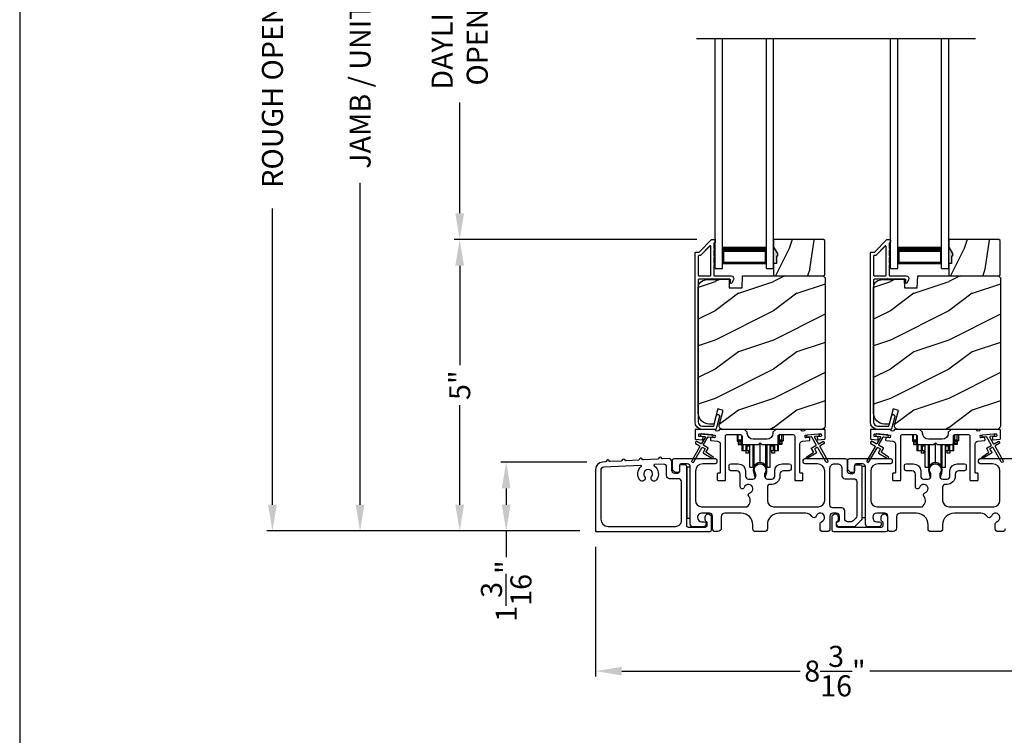
# Model space of a CAD drawing. Extents: x 248 to 401, y -797 to -731.
# Drawn here: x 248 to 265, y -767 to -755 of the extents above; entities that cross this region are included whole.
import ezdxf

# ---------------------------------------------------------------- set-up
doc = ezdxf.new("R2010")
doc.units = 0
doc.header["$LTSCALE"] = 2
doc.header["$MEASUREMENT"] = 0
doc.header["$PDMODE"] = 3
doc.layers.get('0').update_dxf_attribs({"linetype": 'CONTINUOUS'})
doc.layers.get('DEFPOINTS').update_dxf_attribs({"color": 3, "linetype": 'CONTINUOUS'})
doc.layers.add('Dim', color=7, linetype='CONTINUOUS')
doc.styles.get("Standard").update_dxf_attribs({"font": 'arial.ttf'})
doc.dimstyles.new('STANDARD 1.5', dxfattribs={"dimtxt": 0.36, "dimasz": 0.45, "dimexe": 0.09375, "dimexo": 0.27, "dimgap": 0.135, "dimtad": 0, "dimdec": 4, "dimzin": 0, "dimdsep": 46, "dimlunit": 4, "dimtxsty": 'STANDARD', "dimcen": 0, "dimadec": 5, "dimazin": 0, "dimtfac": 1, "dimtdec": 4, "dimtofl": 0, "dimtmove": 0, "dimatfit": 3, "dimfxl": 1, "dimtolj": 1, "dimtzin": 0, "dimarcsym": 0})

# ---------------------------------------------------------------- blocks, each defined once
blk = doc.blocks.new('*D253')
at = {"layer": 'DEFPOINTS', "color": 0, "transparency": 16777216}
for p in [(255.721, -758.404), (260.051, -758.404), (258.046, -763.393)]:
    blk.add_point(p, dxfattribs=at)
at = {"layer": 'Dim', "color": 0, "lineweight": -2, "transparency": 16777216}
for p, q in [((259.781, -758.404), (255.627, -758.404)), ((255.721, -758.854), (255.721, -760.557)), ((255.721, -762.943), (255.721, -761.24)), ((257.776, -763.393), (255.627, -763.393))]:
    blk.add_line(p, q, dxfattribs=at)
at = {"layer": 'Dim', "color": 0, "transparency": 16777216}
for points in [[(255.646, -758.854), (255.796, -758.854), (255.721, -758.404)], [(255.646, -762.943), (255.796, -762.943), (255.721, -763.393)]]:
    blk.add_solid(points, dxfattribs=at)
at = {"layer": 'Dim', "color": 0, "transparency": 16777216, "insert": (255.721, -760.898), "char_height": 0.36, "attachment_point": 5, "rotation": 90}
blk.add_mtext('\\A1;5"', dxfattribs=at)
blk = doc.blocks.new('*D254')
at = {"layer": 'DEFPOINTS', "color": 0, "transparency": 16777216}
for p in [(254.015, -746.261), (257.301, -746.261), (258.046, -763.393)]:
    blk.add_point(p, dxfattribs=at)
at = {"layer": 'Dim', "color": 0, "lineweight": -2, "transparency": 16777216}
for p, q in [((257.031, -746.261), (253.921, -746.261)), ((254.015, -746.711), (254.015, -752.217)), ((254.015, -762.943), (254.015, -757.437)), ((257.776, -763.393), (253.921, -763.393))]:
    blk.add_line(p, q, dxfattribs=at)
at = {"layer": 'Dim', "color": 0, "transparency": 16777216}
for points in [[(253.94, -746.711), (254.09, -746.711), (254.015, -746.261)], [(253.94, -762.943), (254.09, -762.943), (254.015, -763.393)]]:
    blk.add_solid(points, dxfattribs=at)
at = {"layer": 'Dim', "color": 0, "transparency": 16777216, "insert": (254.015, -754.827), "char_height": 0.36, "attachment_point": 5, "rotation": 90}
blk.add_mtext('\\A1;JAMB / UNIT HEIGHT', dxfattribs=at)
blk = doc.blocks.new('*D256')
at = {"layer": 'DEFPOINTS', "color": 0, "transparency": 16777216}
for p in [(252.515, -745.761), (256.65, -745.761), (258.046, -763.393)]:
    blk.add_point(p, dxfattribs=at)
at = {"layer": 'Dim', "color": 0, "lineweight": -2, "transparency": 16777216}
for p, q in [((256.38, -745.761), (252.421, -745.761)), ((252.515, -746.211), (252.515, -751.281)), ((252.515, -762.943), (252.515, -757.872)), ((257.776, -763.393), (252.421, -763.393))]:
    blk.add_line(p, q, dxfattribs=at)
at = {"layer": 'Dim', "color": 0, "transparency": 16777216}
for points in [[(252.44, -746.211), (252.59, -746.211), (252.515, -745.761)], [(252.44, -762.943), (252.59, -762.943), (252.515, -763.393)]]:
    blk.add_solid(points, dxfattribs=at)
at = {"layer": 'Dim', "color": 0, "transparency": 16777216, "insert": (252.515, -754.577), "char_height": 0.36, "attachment_point": 5, "rotation": 90}
blk.add_mtext('\\A1;ROUGH OPENING HEIGHT', dxfattribs=at)
blk = doc.blocks.new('*D258')
at = {"layer": 'DEFPOINTS', "color": 0, "transparency": 16777216}
for p in [(255.721, -750.979), (260.051, -750.979), (260.051, -758.404)]:
    blk.add_point(p, dxfattribs=at)
at = {"layer": 'Dim', "color": 0, "lineweight": -2, "transparency": 16777216}
for p, q in [((259.781, -750.979), (255.627, -750.979)), ((255.721, -751.429), (255.721, -753.323)), ((255.721, -757.954), (255.721, -756.059)), ((259.781, -758.404), (255.627, -758.404))]:
    blk.add_line(p, q, dxfattribs=at)
at = {"layer": 'Dim', "color": 0, "transparency": 16777216}
for points in [[(255.646, -751.429), (255.796, -751.429), (255.721, -750.979)], [(255.646, -757.954), (255.796, -757.954), (255.721, -758.404)]]:
    blk.add_solid(points, dxfattribs=at)
at = {"layer": 'Dim', "color": 0, "transparency": 16777216, "insert": (255.721, -754.691), "char_height": 0.36, "attachment_point": 5, "rotation": 90}
blk.add_mtext('\\A1;DAYLIGHT^JOPENING', dxfattribs=at)
blk = doc.blocks.new('*D262')
at = {"layer": 'DEFPOINTS', "color": 0, "transparency": 16777216}
for p in [(258.046, -763.393), (266.244, -763.866), (258.046, -765.791)]:
    blk.add_point(p, dxfattribs=at)
at = {"layer": 'Dim', "color": 0, "lineweight": -2, "transparency": 16777216}
for p, q in [((258.046, -763.663), (258.046, -765.885)), ((266.244, -764.136), (266.244, -765.885)), ((258.496, -765.791), (261.55, -765.791)), ((265.794, -765.791), (262.74, -765.791))]:
    blk.add_line(p, q, dxfattribs=at)
at = {"layer": 'Dim', "color": 0, "transparency": 16777216}
for points in [[(258.496, -765.716), (258.496, -765.866), (258.046, -765.791)], [(265.794, -765.716), (265.794, -765.866), (266.244, -765.791)]]:
    blk.add_solid(points, dxfattribs=at)
at = {"layer": 'Dim', "color": 0, "transparency": 16777216, "insert": (262.145, -765.791), "char_height": 0.36, "attachment_point": 5}
blk.add_mtext('\\A1;8{\\H1x;\\S3/16;}"', dxfattribs=at)
blk = doc.blocks.new('A$C01E81920')
for p, q in [((0, 0), (0, 3.938)), ((0.125, 0), (0.125, 3.938)), ((0.875, 0), (0.875, 3.938)), ((1, 0), (1, 3.938)), ((0.125, 0.375), (0.125, 0.089)), ((0.875, 0.089), (0.875, 0.375)), ((0.125, 0.089), (0.875, 0.089)), ((0.875, 0.089), (0.875, 0.089)), ((0, 0), (0.125, 0)), ((0.875, 0), (1, 0))]:
    blk.add_line(p, q)
for points, const_width in [([(0.125, 0.33), (0.875, 0.33)], 0.09), ([(0.14, 0.089), (0.14, 0.33)], 0.03), ([(0.86, 0.089), (0.86, 0.33)], 0.03), ([(0.14, 0.104), (0.86, 0.104)], 0.03)]:
    blk.add_lwpolyline(points, dxfattribs=dict(const_width=const_width))
blk = doc.blocks.new('*D264')
at = {"layer": 'DEFPOINTS', "color": 0, "transparency": 16777216}
for p in [(258.165, -762.213), (256.517, -763.393), (258.046, -763.393)]:
    blk.add_point(p, dxfattribs=at)
at = {"layer": 'Dim', "color": 0, "lineweight": -2, "transparency": 16777216}
for p, q in [((257.895, -762.213), (256.423, -762.213)), ((256.517, -762.663), (256.517, -762.943)), ((257.776, -763.393), (256.423, -763.393)), ((256.517, -763.393), (256.517, -763.843))]:
    blk.add_line(p, q, dxfattribs=at)
at = {"layer": 'Dim', "color": 0, "transparency": 16777216}
for points in [[(256.442, -762.663), (256.592, -762.663), (256.517, -762.213)], [(256.442, -762.943), (256.592, -762.943), (256.517, -763.393)]]:
    blk.add_solid(points, dxfattribs=at)
at = {"layer": 'Dim', "color": 0, "transparency": 16777216, "insert": (256.517, -764.421), "char_height": 0.36, "attachment_point": 5, "rotation": 90}
blk.add_mtext('\\A1;1{\\H1x;\\S3/16;}"', dxfattribs=at)
blk = doc.blocks.new('A$Cd931c4de')
for p, q in [((0, 0.694), (0, 0.583)), ((0.02, 0.597), (0.02, 0.694)), ((0.079, 0.597), (0.079, 0.686)), ((0.724, 0.624), (0.724, 0.694)), ((0.768, 0.597), (0.768, 0.694)), ((0.787, 0.694), (0.787, 0.585)), ((0, 0.583), (0.02, 0.583)), ((0.079, 0.597), (0.02, 0.597)), ((0.02, 0.597), (0.02, 0.577)), ((0.075, 0.577), (0.02, 0.577)), ((0.02, 0.577), (0.02, 0.545)), ((0.075, 0.545), (0.02, 0.545)), ((0.02, 0.545), (0.02, 0.526)), ((0.02, 0.526), (0.075, 0.526)), ((0.075, 0.577), (0.075, 0.597)), ((0.075, 0.545), (0.075, 0.577)), ((0.075, 0.526), (0.075, 0.545)), ((0.085, 0.597), (0.079, 0.597)), ((0.079, 0.597), (0.079, 0.417)), ((0.095, 0.531), (0.095, 0.417)), ((0.151, 0.526), (0.151, 0.417)), ((0.167, 0.526), (0.167, 0.496)), ((0.219, 0.496), (0.219, 0.526)), ((0.219, 0.522), (0.22, 0.522)), ((0.22, 0.138), (0.22, 0.526)), ((0.276, 0.138), (0.276, 0.526)), ((0.294, 0.15), (0.294, 0.526)), ((0.382, 0.543), (0.406, 0.543)), ((0.394, 0.217), (0.394, 0.543)), ((0.494, 0.15), (0.494, 0.526)), ((0.512, 0.138), (0.512, 0.526)), ((0.567, 0.138), (0.567, 0.526)), ((0.567, 0.522), (0.569, 0.522)), ((0.569, 0.526), (0.569, 0.496)), ((0.62, 0.496), (0.62, 0.526)), ((0.637, 0.526), (0.637, 0.417)), ((0.692, 0.53), (0.692, 0.417)), ((0.709, 0.597), (0.703, 0.597)), ((0.709, 0.597), (0.709, 0.599)), ((0.768, 0.597), (0.709, 0.597)), ((0.709, 0.417), (0.709, 0.597)), ((0.713, 0.597), (0.713, 0.577)), ((0.768, 0.577), (0.713, 0.577)), ((0.713, 0.577), (0.713, 0.545)), ((0.768, 0.545), (0.713, 0.545)), ((0.713, 0.545), (0.713, 0.526)), ((0.768, 0.526), (0.713, 0.526)), ((0.768, 0.597), (0.768, 0.577)), ((0.768, 0.585), (0.787, 0.585)), ((0.768, 0.577), (0.768, 0.545)), ((0.768, 0.545), (0.768, 0.526)), ((0.095, 0.417), (0.079, 0.417)), ((0.151, 0.417), (0.095, 0.417)), ((0.148, 0.417), (0.148, 0.376)), ((0.195, 0.376), (0.148, 0.376)), ((0.167, 0.417), (0.151, 0.417)), ((0.219, 0.496), (0.167, 0.496)), ((0.167, 0.496), (0.167, 0.417)), ((0.219, 0.417), (0.167, 0.417)), ((0.195, 0.417), (0.195, 0.376)), ((0.219, 0.417), (0.219, 0.496)), ((0.62, 0.496), (0.569, 0.496)), ((0.569, 0.496), (0.569, 0.417)), ((0.62, 0.417), (0.569, 0.417)), ((0.593, 0.376), (0.593, 0.417)), ((0.64, 0.376), (0.593, 0.376)), ((0.62, 0.417), (0.62, 0.496)), ((0.637, 0.417), (0.62, 0.417)), ((0.692, 0.417), (0.637, 0.417)), ((0.64, 0.417), (0.64, 0.376)), ((0.709, 0.417), (0.692, 0.417)), ((0.22, 0.138), (0.276, 0.138)), ((0.512, 0.138), (0.567, 0.138))]:
    blk.add_line(p, q)
for centre, radius, start, end in [((0.697, 0.624), 0.0276, 282.8113, 359.9964), ((0.394, 0.108), 0.108, 90.0044, 157.3752), ((0.394, 0.108), 0.108, 22.6245, 89.9957), ((0.276, 0.158), 0.0197, 269.9843, 337.3941), ((0.512, 0.158), 0.0197, 202.6074, 270.015)]:
    blk.add_arc(centre, radius, start, end)

msp = doc.modelspace()

# ---------------------------------------------------------------- hatches: boundary and pattern name
h = msp.add_hatch()
h.set_pattern_fill('WOOD2', color=256, angle=45, pattern_type=2)
h.set_pattern_definition([(261.8699, (-523.81483, -778.92529), (0.707106636, 3.535533935), [0.5, -4.5]), (251.5651, (-523.17844, -778.71315), (1.52e-06, -1.4142139), [1.118034, -1.118034]), (243.4349, (-522.82488, -779.0667), (-0.70710822, -2.12131952), [0.632456, -2.529822])])
h.paths.add_polyline_path([(261.15862, -758.69222), (261.14262, -758.69222), (261.14262, -758.81722), (261.09562, -758.81722), (261.09562, -759.02822), (261.95062, -759.02822), (261.97062, -759.00822), (261.97062, -758.42322), (261.95062, -758.40322), (261.09562, -758.40322), (261.09562, -758.5361), (261.15862, -758.64522)])
h = msp.add_hatch()
h.set_pattern_fill('WOOD2', color=256, angle=45, pattern_type=2)
h.set_pattern_definition([(261.8699, (-520.81483, -778.92529), (0.707106636, 3.535533935), [0.5, -4.5]), (251.5651, (-520.17844, -778.71315), (1.52e-06, -1.4142139), [1.118034, -1.118034]), (243.4349, (-519.82488, -779.0667), (-0.70710822, -2.12131952), [0.632456, -2.529822])])
h.paths.add_polyline_path([(264.15862, -758.69222), (264.14262, -758.69222), (264.14262, -758.81722), (264.09562, -758.81722), (264.09562, -759.02822), (264.95062, -759.02822), (264.97062, -759.00822), (264.97062, -758.42322), (264.95062, -758.40322), (264.09562, -758.40322), (264.09562, -758.5361), (264.15862, -758.64522)])
h = msp.add_hatch(color=256)
h.dxf.hatch_style = 1
h.paths.add_polyline_path([(261.15862, -758.64522), (261.09562, -758.5361), (261.09562, -758.81722), (261.14262, -758.81722), (261.14262, -758.69222), (261.15862, -758.69222)])
h = msp.add_hatch(color=256)
h.dxf.hatch_style = 1
h.paths.add_polyline_path([(264.15862, -758.64522), (264.09562, -758.5361), (264.09562, -758.81722), (264.14262, -758.81722), (264.14262, -758.69222), (264.15862, -758.69222)])
h = msp.add_hatch()
h.set_pattern_fill('WOOD2', color=256, pattern_type=2)
h.set_pattern_definition([(216.8699, (-1356.50822, -759.32672), (2.999999918, 2.000000123), [0.5, -4.5]), (206.5651, (-1355.90822, -759.6267), (-0.99999916, -1.00000131), [1.118034, -1.118034]), (198.4349, (-1355.90822, -760.12672), (-2.000000435, -0.999998403), [0.632456, -2.529822])])
edge = h.paths.add_edge_path()
edge.add_line((260.33653, -759.23131), (260.55433, -759.23131))
edge.add_line((260.55433, -759.23131), (260.56143, -759.02822))
edge.add_line((260.56143, -759.02822), (261.94453, -759.02822))
edge.add_line((261.94453, -759.02822), (261.97653, -759.06022))
edge.add_line((261.97653, -759.06022), (261.97653, -761.59022))
edge.add_arc((261.91354, -761.59022), 0.06299, -90.004683, 0.002815, ccw=False)
edge.add_line((261.91353, -761.65321), (260.22494, -761.65321))
edge.add_arc((260.22494, -761.59072), 0.0625, 165.00104, 270.000897, ccw=False)
edge.add_line((260.16457, -761.57454), (260.23057, -761.32821))
edge.add_line((260.23057, -761.32821), (260.13975, -761.30388))
edge.add_line((260.13975, -761.30388), (260.07053, -761.56222))
edge.add_line((260.07053, -761.56222), (259.99353, -761.56222))
edge.add_arc((259.99354, -761.37421), 0.188, 180.001613, 269.99879, ccw=False)
edge.add_line((259.80553, -761.37422), (259.80553, -759.22021))
edge.add_arc((259.93153, -759.22021), 0.126, 91.499451, 180.00156, ccw=False)
edge.add_line((259.92823, -759.09426), (260.33138, -759.0837))
edge.add_line((260.33138, -759.0837), (260.33653, -759.23131))
h = msp.add_hatch()
h.set_pattern_fill('WOOD2', color=256, pattern_type=2)
h.set_pattern_definition([(216.8699, (-1353.50822, -759.32672), (2.999999918, 2.000000123), [0.5, -4.5]), (206.5651, (-1352.90822, -759.6267), (-0.99999916, -1.00000131), [1.118034, -1.118034]), (198.4349, (-1352.90822, -760.12672), (-2.000000435, -0.999998403), [0.632456, -2.529822])])
edge = h.paths.add_edge_path()
edge.add_line((263.33653, -759.23131), (263.55433, -759.23131))
edge.add_line((263.55433, -759.23131), (263.56143, -759.02822))
edge.add_line((263.56143, -759.02822), (264.94453, -759.02822))
edge.add_line((264.94453, -759.02822), (264.97653, -759.06022))
edge.add_line((264.97653, -759.06022), (264.97653, -761.59022))
edge.add_arc((264.91354, -761.59022), 0.06299, -90.004683, 0.002815, ccw=False)
edge.add_line((264.91353, -761.65321), (263.22494, -761.65321))
edge.add_arc((263.22494, -761.59072), 0.0625, 165.00104, 270.000897, ccw=False)
edge.add_line((263.16457, -761.57454), (263.23057, -761.32821))
edge.add_line((263.23057, -761.32821), (263.13975, -761.30388))
edge.add_line((263.13975, -761.30388), (263.07053, -761.56222))
edge.add_line((263.07053, -761.56222), (262.99353, -761.56222))
edge.add_arc((262.99354, -761.37421), 0.188, 180.001613, 269.99879, ccw=False)
edge.add_line((262.80553, -761.37422), (262.80553, -759.22021))
edge.add_arc((262.93153, -759.22021), 0.126, 91.499451, 180.00156, ccw=False)
edge.add_line((262.92823, -759.09426), (263.33138, -759.0837))
edge.add_line((263.33138, -759.0837), (263.33653, -759.23131))

# ---------------------------------------------------------------- linework, layer by layer
msp.add_line((259.77289, -754.96489), (264.55146, -754.96489))
for points in [[(248.18848, -731.29958), (248.18848, -797.29959), (299.18849, -797.29959), (299.18849, -731.29958)], [(261.15862, -758.69222), (261.14262, -758.69222), (261.14262, -758.81722), (261.09562, -758.81722), (261.09562, -759.02822), (261.95062, -759.02822), (261.97062, -759.00822), (261.97062, -758.42322), (261.95062, -758.40322), (261.09562, -758.40322), (261.09562, -758.5361), (261.15862, -758.64522)], [(264.15862, -758.69222), (264.14262, -758.69222), (264.14262, -758.81722), (264.09562, -758.81722), (264.09562, -759.02822), (264.95062, -759.02822), (264.97062, -759.00822), (264.97062, -758.42322), (264.95062, -758.40322), (264.09562, -758.40322), (264.09562, -758.5361), (264.15862, -758.64522)], [(259.60752, -762.29822), (259.60752, -763.17321), (259.66752, -763.17321), (259.66752, -762.29822)], [(262.60752, -762.28822), (262.60752, -763.16322), (262.66752, -763.16322), (262.66752, -762.28822)]]:
    msp.add_lwpolyline(points, close=True)
for points in [[(260.1119, -761.64581, -0.33937777), (260.10224, -761.65322), (259.87553, -761.65322, -0.41421356), (259.75053, -761.52822), (259.75053, -758.63372, -0.41421356), (259.76053, -758.62372), (259.81239, -758.62372, 0.19891237), (259.81946, -758.62079), (260.03411, -758.40615, -0.19891237), (260.04118, -758.40322), (260.08553, -758.40322, -0.41421356), (260.09553, -758.41322), (260.09553, -758.44822, -0.41421356), (260.08553, -758.45822), (260.08417, -758.45822, 0.41421356), (260.07417, -758.46822), (260.07417, -758.55862, -1), (260.07417, -758.58862), (260.07417, -758.68362, -1), (260.07417, -758.71362), (260.07417, -758.80862, -1), (260.07417, -758.83862), (260.07417, -759.01822, 0.41421356), (260.08417, -759.02822), (260.36616, -759.02822, -0.56002691), (260.40626, -759.09365), (260.37822, -759.14867, -0.78833643), (260.35553, -759.14322), (260.35553, -759.09322, 0.41421356), (260.34553, -759.08322), (260.05417, -759.08322, 1), (260.03417, -759.08322), (259.81553, -759.08322, 0.41421356), (259.80553, -759.09322), (259.80553, -761.52822, 0.41421356), (259.87553, -761.59822), (260.06005, -761.59822, 0.33937777), (260.06971, -761.59081), (260.11591, -761.41857, -1), (260.16904, -761.43282)], [(263.1119, -761.64581, -0.33937777), (263.10224, -761.65322), (262.87553, -761.65322, -0.41421356), (262.75053, -761.52822), (262.75053, -758.63372, -0.41421356), (262.76053, -758.62372), (262.81239, -758.62372, 0.19891237), (262.81946, -758.62079), (263.03411, -758.40615, -0.19891237), (263.04118, -758.40322), (263.08553, -758.40322, -0.41421356), (263.09553, -758.41322), (263.09553, -758.44822, -0.41421356), (263.08553, -758.45822), (263.08417, -758.45822, 0.41421356), (263.07417, -758.46822), (263.07417, -758.55862, -1), (263.07417, -758.58862), (263.07417, -758.68362, -1), (263.07417, -758.71362), (263.07417, -758.80862, -1), (263.07417, -758.83862), (263.07417, -759.01822, 0.41421356), (263.08417, -759.02822), (263.36616, -759.02822, -0.56002691), (263.40626, -759.09365), (263.37822, -759.14867, -0.78833643), (263.35553, -759.14322), (263.35553, -759.09322, 0.41421356), (263.34553, -759.08322), (263.05417, -759.08322, 1), (263.03417, -759.08322), (262.81553, -759.08322, 0.41421356), (262.80553, -759.09322), (262.80553, -761.52822, 0.41421356), (262.87553, -761.59822), (263.06005, -761.59822, 0.33937777), (263.06971, -761.59081), (263.11591, -761.41857, -1), (263.16904, -761.43282)], [(259.80553, -759.01822, 0.41426644), (259.81553, -759.02822), (260.00917, -759.02822, 0.41430792), (260.01917, -759.01822), (260.01917, -758.52301, 0.66831624), (260.0021, -758.51594), (259.84224, -758.67579, -0.19795786), (259.83517, -758.67872), (259.81553, -758.67872, 0.41412895), (259.80553, -758.68872)], [(259.83526, -758.67821), (259.81562, -758.67821, 0.41426644), (259.80562, -758.68821), (259.80562, -759.01821, 0.41426644), (259.81562, -759.02821), (260.00926, -759.02821, 0.41430792), (260.01926, -759.01821), (260.01926, -758.5225, 0.66831624), (260.00219, -758.51542), (259.84233, -758.67528, -0.19909093)], [(262.80553, -759.01822, 0.41426644), (262.81553, -759.02822), (263.00917, -759.02822, 0.41430792), (263.01917, -759.01822), (263.01917, -758.52301, 0.66831624), (263.0021, -758.51594), (262.84224, -758.67579, -0.19795786), (262.83517, -758.67872), (262.81553, -758.67872, 0.41412895), (262.80553, -758.68872)], [(262.83526, -758.67821), (262.81562, -758.67821, 0.41426644), (262.80562, -758.68821), (262.80562, -759.01821, 0.41426644), (262.81562, -759.02821), (263.00926, -759.02821, 0.41430792), (263.01926, -759.01821), (263.01926, -758.5225, 0.66831624), (263.00219, -758.51542), (262.84233, -758.67528, -0.19909093)], [(260.33653, -759.23131), (260.55433, -759.23131), (260.56143, -759.02822), (261.94453, -759.02822), (261.97653, -759.06022), (261.97653, -761.59022, -0.41425189), (261.91353, -761.65321), (260.22494, -761.65321, -0.49314465), (260.16457, -761.57454), (260.23057, -761.32821), (260.13975, -761.30388), (260.07053, -761.56222), (259.99353, -761.56222, -0.41419913), (259.80553, -761.37422), (259.80553, -759.22021, -0.40657698), (259.92823, -759.09426), (260.33138, -759.0837)], [(263.33653, -759.23131), (263.55433, -759.23131), (263.56143, -759.02822), (264.94453, -759.02822), (264.97653, -759.06022), (264.97653, -761.59022, -0.41425189), (264.91353, -761.65321), (263.22494, -761.65321, -0.49314465), (263.16457, -761.57454), (263.23057, -761.32821), (263.13975, -761.30388), (263.07053, -761.56222), (262.99353, -761.56222, -0.41419913), (262.80553, -761.37422), (262.80553, -759.22021, -0.40657698), (262.92823, -759.09426), (263.33138, -759.0837)], [(261.08228, -761.72197, -0.41419792), (260.98228, -761.82197), (260.74478, -761.82197, -0.41419866), (260.64478, -761.72197), (260.64478, -761.70321), (260.59478, -761.65321), (260.17068, -761.65321, 0.3443586), (260.16098, -761.66079, -0.78082573), (260.10034, -761.66079, 0.34434394), (260.09064, -761.65321), (259.76053, -761.65321, 0.41428718), (259.75053, -761.66322), (259.75053, -761.81215, 0.38898782), (259.75966, -761.82211), (259.87293, -761.83202, 0.41442617), (259.88376, -761.82293), (259.88638, -761.79305, 0.41429756), (259.87729, -761.78221), (259.8225, -761.77742, -0.41417368), (259.8134, -761.76659), (259.81602, -761.7367, -0.41442955), (259.82685, -761.72761), (260.08487, -761.75018, -0.41418957), (260.09396, -761.76101), (260.09134, -761.7909, -0.41391775), (260.08051, -761.79999), (260.02572, -761.7952, 0.41391775), (260.01489, -761.80429), (260.01227, -761.83417, 0.41418957), (260.02136, -761.84501), (260.13559, -761.855, -0.38893164), (260.18123, -761.90481), (260.18123, -762.39321, -0.41429147), (260.17123, -762.40321), (260.14123, -762.40321, 0.41429147), (260.13123, -762.41322), (260.13123, -762.51821, 0.41429147), (260.14123, -762.52822), (260.26123, -762.52822, 0.41428718), (260.27123, -762.51821), (260.27123, -761.76821, -0.41425726), (260.29623, -761.74321), (260.52978, -761.74321, -0.41425726), (260.55478, -761.76821), (260.55478, -761.88696, 0.41426141), (260.57978, -761.91196), (260.83353, -761.91196), (260.86353, -761.88197), (260.89353, -761.91196), (261.14728, -761.91196, 0.41425934), (261.17228, -761.88696), (261.17228, -761.76821, -0.41425934), (261.19728, -761.74321), (261.43083, -761.74321, -0.41425934), (261.45583, -761.76821), (261.45583, -762.51821, 0.41428199), (261.46583, -762.52822), (261.58583, -762.52822, 0.41428566), (261.59583, -762.51821), (261.59583, -762.41322, 0.41428566), (261.58583, -762.40321), (261.55583, -762.40321, -0.41428566), (261.54583, -762.39321), (261.54583, -761.90481, -0.38893272), (261.59147, -761.855), (261.7057, -761.84501, 0.414183), (261.71479, -761.83417), (261.71217, -761.80429, 0.41391611), (261.70134, -761.7952), (261.64655, -761.79999, -0.41391944), (261.63572, -761.7909), (261.6331, -761.76101, -0.414183), (261.64219, -761.75018), (261.67706, -761.74713), (261.85637, -761.73144), (261.90021, -761.72761, -0.41442661), (261.91104, -761.7367), (261.91365, -761.76659, -0.41418365), (261.90456, -761.77742), (261.84977, -761.78221, 0.41429229), (261.84068, -761.79305), (261.8433, -761.82293, 0.41442661), (261.85413, -761.83202), (261.9674, -761.82211, 0.38898646), (261.97652, -761.81215), (261.97652, -761.66322, 0.4142862), (261.96652, -761.65321), (261.63642, -761.65321, 0.34435391), (261.62672, -761.66079, -0.78082431), (261.56608, -761.66079, 0.34435391), (261.55638, -761.65321), (261.13228, -761.65321), (261.08228, -761.70321)], [(262.82249, -761.77742, -0.41418697), (262.8134, -761.76659), (262.81602, -761.7367, -0.41442786), (262.82685, -761.72761), (263.08487, -761.75018, -0.41418697), (263.09396, -761.76101), (263.09134, -761.7909, -0.41391944), (263.08051, -761.79999), (263.02572, -761.7952, 0.41391277), (263.01488, -761.80429), (263.01227, -761.83417, 0.41417903), (263.02136, -761.84501), (263.13559, -761.855, -0.38893272), (263.18123, -761.90481), (263.18123, -762.39321, -0.41428199), (263.17123, -762.40321), (263.14123, -762.40321, 0.41428933), (263.13123, -762.41322), (263.13123, -762.51821, 0.41428933), (263.14123, -762.52822), (263.26123, -762.52822, 0.41428414), (263.27123, -762.51821), (263.27123, -761.76821, -0.41425934), (263.29623, -761.74321), (263.52978, -761.74321, -0.41425726), (263.55478, -761.76821), (263.55478, -761.88696, 0.41426141), (263.57978, -761.91196), (263.83353, -761.91196), (263.86353, -761.88197), (263.89353, -761.91196), (264.14728, -761.91196, 0.41425726), (264.17228, -761.88696), (264.17228, -761.76821, -0.41426141), (264.19728, -761.74321), (264.43083, -761.74321, -0.41425726), (264.45583, -761.76821), (264.45583, -762.51821, 0.41429147), (264.46583, -762.52822), (264.58583, -762.52822, 0.41428718), (264.59583, -762.51821), (264.59583, -762.41322, 0.41428718), (264.58583, -762.40321), (264.55583, -762.40321, -0.41427681), (264.54583, -762.39321), (264.54583, -761.90481, -0.38893164), (264.59147, -761.855), (264.7057, -761.84501, 0.41418438), (264.71479, -761.83417), (264.71217, -761.80429, 0.41391437), (264.70134, -761.7952), (264.64655, -761.79999, -0.41392113), (264.63571, -761.7909), (264.6331, -761.76101, -0.41419475), (264.64219, -761.75018), (264.67706, -761.74713), (264.85637, -761.73144), (264.9002, -761.72761, -0.41442955), (264.91104, -761.7367), (264.91365, -761.76659, -0.41418438), (264.90456, -761.77742), (264.84977, -761.78221, 0.41429237), (264.84068, -761.79305), (264.8433, -761.82293, 0.41440289), (264.85413, -761.83202), (264.9674, -761.82211, 0.38900382), (264.97652, -761.81215), (264.97652, -761.66322, 0.41428718), (264.96652, -761.65321), (264.63642, -761.65321, 0.34433984), (264.62672, -761.66079, -0.78082384), (264.56608, -761.66079, 0.3443586), (264.55638, -761.65321), (264.13228, -761.65321), (264.08228, -761.70321), (264.08228, -761.72197, -0.41419866), (263.98228, -761.82197), (263.74478, -761.82197, -0.41419719), (263.64478, -761.72197), (263.64478, -761.70321), (263.59478, -761.65321), (263.17068, -761.65321, 0.34435127), (263.16098, -761.66079, -0.78082478), (263.10034, -761.66079, 0.34435127), (263.09064, -761.65321), (262.76053, -761.65321, 0.41428825), (262.75053, -761.66322), (262.75053, -761.81215, 0.38898653), (262.75966, -761.82211), (262.87293, -761.83202, 0.41442288), (262.88376, -761.82293), (262.88638, -761.79305, 0.41428702), (262.87729, -761.78221)], [(259.82865, -761.93333, -0.41419805), (259.83231, -761.94699), (259.69231, -762.18948, 0.99986173), (259.72695, -762.20948), (259.86695, -761.96699, -0.41433319), (259.88061, -761.96333), (259.91555, -761.9835, -0.41417118), (259.91921, -761.99717), (259.88921, -762.04913, 0.41415115), (259.89287, -762.06279), (260.04659, -762.15154, 0.95715178), (260.06001, -762.13047), (259.94534, -762.05018, -0.38875393), (259.94241, -762.03698), (259.97385, -761.98252, 0.41415115), (259.97019, -761.96886), (259.90061, -761.92869, -0.41415115), (259.89695, -761.91503), (259.97133, -761.7862, -0.29143881), (259.98087, -761.78123), (260.03755, -761.78619, 1.00004284), (260.04103, -761.74635), (259.86172, -761.73066, 1.00004284), (259.85823, -761.7705), (259.91492, -761.77547, -0.54854416), (259.9227, -761.79043), (259.86231, -761.89503, -0.41433466), (259.84865, -761.89869), (259.77937, -761.85869, 0.41433319), (259.76571, -761.86235), (259.75571, -761.87967, 0.41416228), (259.75937, -761.89333)], [(262.82865, -761.93333, -0.41419805), (262.83231, -761.94699), (262.69231, -762.18948, 0.99986173), (262.72695, -762.20948), (262.86695, -761.96699, -0.41433319), (262.88061, -761.96333), (262.91555, -761.9835, -0.41417118), (262.91921, -761.99717), (262.88921, -762.04913, 0.41415115), (262.89287, -762.06279), (263.04659, -762.15154, 0.95715178), (263.06001, -762.13047), (262.94534, -762.05018, -0.38875393), (262.94241, -762.03698), (262.97385, -761.98252, 0.41415115), (262.97019, -761.96886), (262.90061, -761.92869, -0.41415115), (262.89695, -761.91503), (262.97133, -761.7862, -0.29143881), (262.98087, -761.78123), (263.03755, -761.78619, 1.00004284), (263.04103, -761.74635), (262.86172, -761.73066, 1.00004284), (262.85823, -761.7705), (262.91492, -761.77547, -0.54854416), (262.9227, -761.79043), (262.86231, -761.89503, -0.41433466), (262.84865, -761.89869), (262.77937, -761.85869, 0.41433319), (262.76571, -761.86235), (262.75571, -761.87967, 0.41416228), (262.75937, -761.89333)], [(259.19544, -762.15982, -0.3323815), (259.18316, -762.15159, 0.74742911), (259.1233, -762.15471, -0.33265098), (259.11193, -762.16416), (258.86508, -762.17699, -0.33258657), (258.85279, -762.16876, 0.74727272), (258.79293, -762.17187, -0.33265098), (258.78157, -762.18133), (258.57132, -762.19226, -0.33258101), (258.55903, -762.18403, 0.74727272), (258.49917, -762.18714, -0.33262561), (258.4878, -762.19659), (258.29939, -762.20639, -0.33258101), (258.2871, -762.19816, 0.74727272), (258.22724, -762.20127, -0.33231405), (258.21587, -762.21073), (258.16463, -762.21339, 0.39909549), (258.04612, -762.33822), (258.04612, -763.39322, 0.41428718), (258.05612, -763.40322), (260.00302, -763.40322, 0.41412873), (260.03302, -763.37321), (260.03302, -763.15711, 0.19887055), (260.02424, -763.1359), (260.00373, -763.1154, 0.35986031), (259.94664, -763.10998, 0.04700339), (259.94084, -763.11477), (259.93022, -763.12537, 0.19907949), (259.91702, -763.15721), (259.91702, -763.20021, 0.32167962), (259.93402, -763.2239, -0.32167648), (259.95102, -763.24759), (259.95102, -763.30322, -0.41408636), (259.92102, -763.33322), (259.63752, -763.33322, -0.41407801), (259.60752, -763.30322), (259.60752, -762.28822, 0.41424423), (259.57752, -762.25822), (259.51152, -762.25822, 0.41424423), (259.48152, -762.28822), (259.48152, -762.37821, -0.41424423), (259.45152, -762.40821), (259.40252, -762.40821, -0.41422977), (259.35252, -762.35822), (259.35252, -762.20432, 0.42952504), (259.29993, -762.15439)], [(262.57752, -762.25822, -0.41421356), (262.60752, -762.28822), (262.60752, -763.17337, -0.19891237), (262.59288, -763.20873), (262.49288, -763.30873, -0.19891237), (262.45752, -763.32337), (262.21822, -763.32337, -0.19891808), (262.19701, -763.31459), (262.18085, -763.29842, -0.19890665), (262.17206, -763.27721), (262.17206, -763.26129, -0.36597738), (262.19706, -763.23171, 0.36597738), (262.22206, -763.20213), (262.22206, -763.13722, 0.41421356), (262.17206, -763.08722), (262.10952, -763.08722, 0.41421356), (262.05952, -763.13722), (262.05952, -763.35322, -0.41421356), (262.00952, -763.40322), (261.93963, -763.40322, -0.41421356), (261.88963, -763.35322), (261.88963, -763.27156, -0.32473827), (261.91725, -763.23353, 1.63065009), (261.82271, -763.13899, -0.64142099), (261.75048, -763.14736, 0.26209079), (261.64362, -763.08722), (261.18852, -763.08722, 0.41421356), (260.98852, -763.28722), (260.98852, -763.35322, -0.41421356), (260.93852, -763.40322), (260.78852, -763.40322, -0.41421356), (260.73852, -763.35322), (260.73852, -763.28722, 0.41421356), (260.53852, -763.08722), (260.25891, -763.08722, 0.41421356), (260.19891, -763.14722), (260.19891, -763.34322, -0.41421356), (260.13891, -763.40322), (260.09852, -763.40322, -0.41421356), (260.04852, -763.35322), (260.04852, -763.13722, 0.41421356), (259.99852, -763.08722), (259.86252, -763.08722, 0.41421356), (259.79252, -763.15722), (259.79252, -763.16337, 0.41421356), (259.86252, -763.23337), (259.90652, -763.23337, -0.41421356), (259.93652, -763.26337), (259.93652, -763.27937, -0.19891237), (259.92774, -763.30059), (259.91374, -763.31459, -0.19891237), (259.89252, -763.32337), (259.71752, -763.32337, -0.41421356), (259.66752, -763.27337), (259.66752, -762.29322, 0.41421356), (259.61752, -762.24322), (259.51152, -762.24322, 0.41421356), (259.48152, -762.27322), (259.48152, -762.36322, -0.41421356), (259.45152, -762.39322), (259.42838, -762.39322, -0.19891237), (259.4001, -762.3815), (259.37717, -762.35857, -0.19891237), (259.36252, -762.32322), (259.36252, -762.18322, -0.41421356), (259.39252, -762.15322), (260.09452, -762.15322, -0.41421356), (260.12452, -762.18322), (260.12452, -762.21322, -0.41421356), (260.09452, -762.24322), (259.88252, -762.24322, 0.41421356), (259.75752, -762.36822), (259.75752, -762.87222, 0.41421356), (259.86252, -762.97722), (260.63754, -762.97722, 0.43876951), (260.66872, -762.79591, -0.5216691), (260.68598, -762.74111, 1.65045327), (260.59196, -762.6471, -0.85844531), (260.52352, -762.63661), (260.52352, -762.42322, 0.41421356), (260.46352, -762.36322), (260.36352, -762.36322, -0.41421356), (260.33352, -762.33322), (260.33352, -762.27322, -0.41421356), (260.36352, -762.24322), (260.48852, -762.24322, -0.41421356), (260.61352, -762.36822), (260.61352, -762.45455, 0.41421356), (260.66352, -762.50455), (260.73828, -762.50455, 0.41421356), (260.78828, -762.45455), (260.78828, -762.42928, 0.1423683), (260.77893, -762.39712, -1.81939215), (260.94811, -762.39712, 0.1423683), (260.93877, -762.42928), (260.93877, -762.45455, 0.41421356), (260.98877, -762.50455), (261.06352, -762.50455, 0.41421356), (261.11352, -762.45455), (261.11352, -762.36822, -0.41421356), (261.23852, -762.24322), (261.36345, -762.24322, -0.41421356), (261.39345, -762.27322), (261.39345, -762.33322, -0.41421356), (261.36345, -762.36322), (261.26352, -762.36322, 0.41421356), (261.20352, -762.42322), (261.20352, -762.45455, -0.41421356), (261.06352, -762.59455), (261.03852, -762.59455, 0.41421356), (260.98852, -762.64455), (260.98852, -762.87222, 0.41421356), (261.09352, -762.97722), (261.86452, -762.97722, 0.41421356), (261.96952, -762.87222), (261.96952, -762.36822, 0.41421356), (261.84452, -762.24322), (261.63252, -762.24322, -0.41421356), (261.60252, -762.21322), (261.60252, -762.18322, -0.41421356), (261.63252, -762.15322), (262.32252, -762.15322, -0.41421356), (262.35252, -762.18322), (262.35252, -762.35822, 0.41421356), (262.40252, -762.40822), (262.45152, -762.40822, 0.41421356), (262.48152, -762.37822), (262.48152, -762.28822, -0.41421356), (262.51152, -762.25822)], [(258.82868, -762.28676, 0.70411998), (258.82143, -762.26938), (258.18352, -762.30253, 0.39909129), (258.13612, -762.35246), (258.13612, -763.18821, 0.41421004), (258.26112, -763.31321), (259.41752, -763.31321, 0.41424559), (259.51752, -763.21321), (259.51752, -762.54821, 0.41422977), (259.46752, -762.49822), (259.31252, -762.49822, -0.4141634), (259.26252, -762.44821), (259.26252, -762.29912, 0.42952504), (259.20993, -762.24919), (259.05588, -762.25719, 0.70417966), (259.05047, -762.27523, -0.41427687), (259.08741, -762.51997, -0.99998135), (259.00695, -762.46059, 1.98061908), (258.88625, -762.46059, -0.99998135), (258.80578, -762.51997, -0.38417686)], [(260.76371, -762.35243, 0.00990302), (260.76366, -762.35162, -1.08548736), (260.96339, -762.35162, 0.00990302), (260.96334, -762.35243, -0.08426808), (260.94816, -762.4238), (260.93852, -762.46106), (260.95536, -762.46541), (260.96344, -762.43298, -0.03626985), (260.96489, -762.43044, 0.09471118), (260.98152, -762.34341, 0.99998497), (260.74552, -762.34341, 0.09471118), (260.76215, -762.43044, -0.03626985), (260.7636, -762.43298), (260.77169, -762.46541), (260.78852, -762.46106), (260.77889, -762.4238, -0.08426808)], [(262.36206, -763.23337, -0.41423159), (262.31206, -763.18337), (262.31206, -763.04721, 0.41423184), (262.26206, -762.99721), (262.10952, -762.99721, -0.41425901), (262.05952, -762.94721), (262.05952, -762.31821, -0.41424068), (262.13452, -762.24322), (262.18752, -762.24322, -0.41424068), (262.26252, -762.31821), (262.26252, -762.44821, 0.41416511), (262.31252, -762.49822), (262.46752, -762.49822, -0.41423111), (262.51752, -762.54821), (262.51752, -763.13609, -0.19893191), (262.50288, -763.17145), (262.4556, -763.21873, -0.19886538), (262.42024, -763.23337)], [(263.76371, -762.35243, 0.00990302), (263.76366, -762.35162, -1.08548736), (263.96339, -762.35162, 0.00990302), (263.96334, -762.35243, -0.08426808), (263.94816, -762.4238), (263.93852, -762.46106), (263.95536, -762.46541), (263.96344, -762.43298, -0.03626985), (263.96489, -762.43044, 0.09471118), (263.98152, -762.34341, 0.99998497), (263.74552, -762.34341, 0.09471118), (263.76215, -762.43044, -0.03626985), (263.7636, -762.43298), (263.77169, -762.46541), (263.78852, -762.46106), (263.77889, -762.4238, -0.08426808)], [(262.09006, -763.37321, 0.41413012), (262.12006, -763.40322), (263.01806, -763.40322, 0.41413117), (263.04806, -763.37321), (263.04806, -763.15711, 0.19887375), (263.03927, -763.1359), (263.01877, -763.1154, 0.35985973), (262.96168, -763.10998, 0.04699754), (262.95587, -763.11477), (262.94526, -763.12537, 0.19908522), (262.93206, -763.15721), (262.93206, -763.20021, 0.32167805), (262.94906, -763.2239, -0.32167805), (262.96606, -763.24759), (262.96606, -763.30322, -0.41408463), (262.93606, -763.33322), (262.20206, -763.33322, -0.41408429), (262.17206, -763.30322), (262.17206, -763.24759, -0.32167793), (262.18906, -763.2239, 0.32167785), (262.20606, -763.20021), (262.20606, -763.15721, 0.19908721), (262.19286, -763.12537), (262.18225, -763.11477, 0.04700472), (262.17644, -763.10998, 0.35985983), (262.11935, -763.1154), (262.09885, -763.1359, 0.19887755), (262.09006, -763.15711)]]:
    msp.add_lwpolyline(points, format="xyb", close=True)
for points in [[(261.85637, -761.73144, -0.99993161), (261.85986, -761.77129), (261.80318, -761.77625, 0.54855298), (261.79539, -761.79121), (261.85578, -761.89582, 0.41433514), (261.86944, -761.89948), (261.93872, -761.85948, -0.41433514), (261.95238, -761.86314), (261.96238, -761.88046, -0.41420362), (261.95872, -761.89412), (261.88944, -761.93412, 0.41415671), (261.88578, -761.94778), (262.02578, -762.19026, -1.00006882), (261.99114, -762.21026), (261.85114, -761.96778, 0.41433429), (261.83748, -761.96412), (261.80254, -761.98429, 0.41415671), (261.79888, -761.99795), (261.82888, -762.04991, -0.41415671), (261.82522, -762.06357), (261.6715, -762.15232, -0.95720802), (261.65808, -762.13126), (261.77276, -762.05096, 0.38874092), (261.77568, -762.03777), (261.74424, -761.98331, -0.41437768), (261.7479, -761.96965), (261.81748, -761.92948, 0.41415894), (261.82114, -761.91581), (261.74676, -761.78698, 0.29188927), (261.73723, -761.78202), (261.68054, -761.78698, -1.00003736), (261.67706, -761.74713), (261.85811, -761.73137)], [(264.85637, -761.73144, -0.99993161), (264.85986, -761.77129), (264.80318, -761.77625, 0.54855298), (264.79539, -761.79121), (264.85578, -761.89582, 0.41433514), (264.86944, -761.89948), (264.93872, -761.85948, -0.41433514), (264.95238, -761.86314), (264.96238, -761.88046, -0.41420362), (264.95872, -761.89412), (264.88944, -761.93412, 0.41415671), (264.88578, -761.94778), (265.02578, -762.19026, -1.00006882), (264.99114, -762.21026), (264.85114, -761.96778, 0.41433429), (264.83748, -761.96412), (264.80254, -761.98429, 0.41415671), (264.79888, -761.99795), (264.82888, -762.04991, -0.41415671), (264.82522, -762.06357), (264.6715, -762.15232, -0.95720802), (264.65808, -762.13126), (264.77276, -762.05096, 0.38874092), (264.77568, -762.03777), (264.74424, -761.98331, -0.41437768), (264.7479, -761.96965), (264.81748, -761.92948, 0.41415894), (264.82114, -761.91581), (264.74676, -761.78698, 0.29188927), (264.73723, -761.78202), (264.68054, -761.78698, -1.00003736), (264.67706, -761.74713), (264.85811, -761.73137)], [(265.05952, -763.35322, -0.41421356), (265.00952, -763.40322), (264.93963, -763.40322, -0.41421356), (264.88963, -763.35322), (264.88963, -763.27156, -0.32473827), (264.91725, -763.23353, 1.63065009), (264.82271, -763.13899, -0.64142099), (264.75048, -763.14736, 0.26209079), (264.64362, -763.08722), (264.18852, -763.08722, 0.41421356), (263.98852, -763.28722), (263.98852, -763.35322, -0.41421356), (263.93852, -763.40322), (263.78852, -763.40322, -0.41421356), (263.73852, -763.35322), (263.73852, -763.28722, 0.41421356), (263.53852, -763.08722), (263.25891, -763.08722, 0.41421356), (263.19891, -763.14722), (263.19891, -763.34322, -0.41421356), (263.13891, -763.40322), (263.09852, -763.40322, -0.41421356), (263.04852, -763.35322), (263.04852, -763.13722, 0.41421356), (262.99852, -763.08722), (262.86252, -763.08722, 0.41421356), (262.79252, -763.15722), (262.79252, -763.16337, 0.41421356), (262.86252, -763.23337), (262.90652, -763.23337, -0.41421356), (262.93652, -763.26337), (262.93652, -763.27937, -0.19891237), (262.92774, -763.30059), (262.91374, -763.31459, -0.19891237), (262.89252, -763.32337), (262.71752, -763.32337, -0.41421356), (262.66752, -763.27337), (262.66752, -762.29322, 0.41421356), (262.61752, -762.24322), (262.51152, -762.24322, 0.41421356), (262.48152, -762.27322), (262.48152, -762.36322, -0.41421356), (262.45152, -762.39322), (262.42838, -762.39322, -0.19891237), (262.4001, -762.3815), (262.37717, -762.35857, -0.19891237), (262.36252, -762.32322), (262.36252, -762.18322, -0.41421356), (262.39252, -762.15322), (263.09452, -762.15322, -0.41421356), (263.12452, -762.18322), (263.12452, -762.21322, -0.41421356), (263.09452, -762.24322), (262.88252, -762.24322, 0.41421356), (262.75752, -762.36822), (262.75752, -762.87222, 0.41421356), (262.86252, -762.97722), (263.63754, -762.97722, 0.43876951), (263.66872, -762.79591, -0.5216691), (263.68598, -762.74111, 1.65045327), (263.59196, -762.6471, -0.85844531), (263.52352, -762.63661), (263.52352, -762.42322, 0.41421356), (263.46352, -762.36322), (263.36352, -762.36322, -0.41421356), (263.33352, -762.33322), (263.33352, -762.27322, -0.41421356), (263.36352, -762.24322), (263.48852, -762.24322, -0.41421356), (263.61352, -762.36822), (263.61352, -762.45455, 0.41421356), (263.66352, -762.50455), (263.73828, -762.50455, 0.41421356), (263.78828, -762.45455), (263.78828, -762.42928, 0.1423683), (263.77893, -762.39712, -1.81939215), (263.94811, -762.39712, 0.1423683), (263.93877, -762.42928), (263.93877, -762.45455, 0.41421356), (263.98877, -762.50455), (264.06352, -762.50455, 0.41421356), (264.11352, -762.45455), (264.11352, -762.36822, -0.41421356), (264.23852, -762.24322), (264.36345, -762.24322, -0.41421356), (264.39345, -762.27322), (264.39345, -762.33322, -0.41421356), (264.36345, -762.36322), (264.26352, -762.36322, 0.41421356), (264.20352, -762.42322), (264.20352, -762.45455, -0.41421356), (264.06352, -762.59455), (264.03852, -762.59455, 0.41421356), (263.98852, -762.64455), (263.98852, -762.87222, 0.41421356), (264.09352, -762.97722), (264.86452, -762.97722, 0.41421356), (264.96952, -762.87222), (264.96952, -762.36822, 0.41421356), (264.84452, -762.24322), (264.63252, -762.24322, -0.41421356), (264.60252, -762.21322), (264.60252, -762.18322, -0.41421356), (264.63252, -762.15322), (265.32252, -762.15322, -0.41421356)]]:
    msp.add_lwpolyline(points, format="xyb")

# ---------------------------------------------------------------- block references
for name, p in [('A$C01E81920', (260.09562, -758.90322)), ('A$C01E81920', (263.09562, -758.90322)), ('A$Cd931c4de', (260.47025, -762.43761)), ('A$Cd931c4de', (263.47025, -762.43761))]:
    msp.add_blockref(name, p)

# ---------------------------------------------------------------- dimensions: what is measured, and where the dimension line sits
at = {"layer": 'Dim'}
for base, p1, p2, text, override, picture, middle in [((252.51458, -745.76061), (258.04612, -763.39322), (256.64992, -745.76061), 'ROUGH OPENING HEIGHT', {"dimpost": '\\X', "dimtmove": 0}, '*D256', (252.51458, -754.57691)), ((254.01458, -746.26061), (258.04612, -763.39322), (257.30117, -746.26061), 'JAMB / UNIT HEIGHT', {"dimpost": '\\X', "dimtmove": 0}, '*D254', (254.01458, -754.82691)), ((255.72086, -750.97887), (260.05123, -758.4037), (260.05123, -750.97887), 'DAYLIGHT^JOPENING', {"dimpost": '\\X'}, '*D258', (255.72086, -754.69129))]:
    dim = msp.add_linear_dim(base=base, p1=p1, p2=p2, angle=90, text=text, dimstyle='STANDARD 1.5', override=override, dxfattribs=at)
    dim.commit()
    dim.dimension.update_dxf_attribs({"geometry": picture, "text_midpoint": middle})
for base, p1, p2, picture, middle in [((255.72086, -758.4037), (258.04612, -763.39322), (260.05123, -758.4037), '*D253', (255.72086, -760.89846)), ((256.51724, -763.39322), (258.16463, -762.21339), (258.04612, -763.39322), '*D264', (256.51724, -764.42097))]:
    dim = msp.add_linear_dim(base=base, p1=p1, p2=p2, angle=90, dimstyle='STANDARD 1.5', override={"dimpost": '\\X'}, dxfattribs=at)
    dim.commit()
    dim.dimension.update_dxf_attribs({"geometry": picture, "text_midpoint": middle})
dim = msp.add_linear_dim(base=(258.04612, -765.79118), p1=(266.24352, -763.86607), p2=(258.04612, -763.39322), dimstyle='STANDARD 1.5', override={"dimlunit": 5, "dimpost": '"'}, dxfattribs=at)
dim.commit()
dim.dimension.update_dxf_attribs({"geometry": '*D262', "text_midpoint": (262.14482, -765.79118)})

doc.saveas('drawing.dxf')
